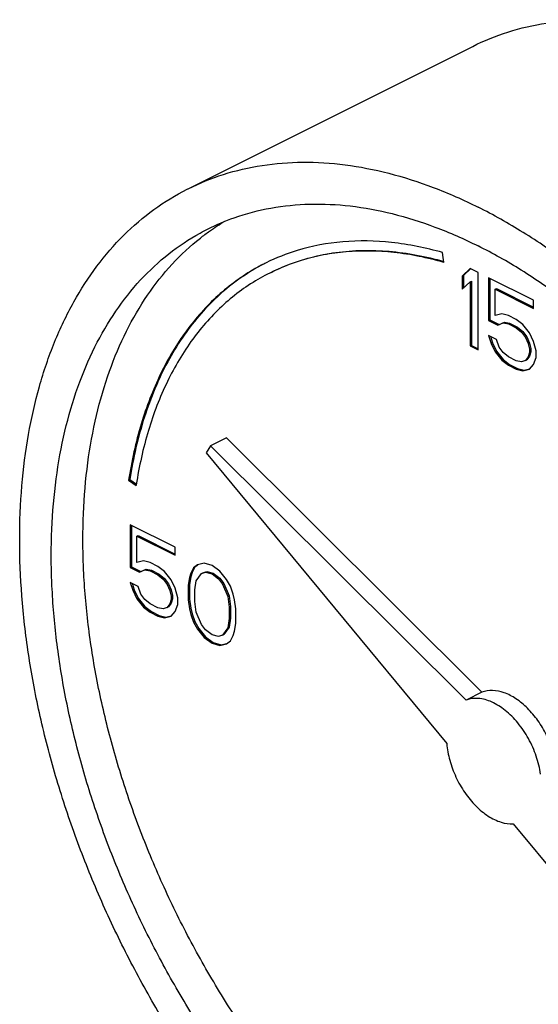
# Model space of a CAD drawing. Extents: x 3.8 to 25.9, y 2.4 to 24.4.
# Drawn here: x 15.6 to 15.9, y 17.3 to 18 of the extents above; entities that cross this region are included whole.
import ezdxf

# ---------------------------------------------------------------- set-up
doc = ezdxf.new("R2010")
doc.units = 0
doc.header["$LTSCALE"] = 0.5
doc.header["$MEASUREMENT"] = 0
doc.layers.get('0').update_dxf_attribs({"linetype": 'CONTINUOUS'})

msp = doc.modelspace()

# ---------------------------------------------------------------- linework, layer by layer
at = {"color": 7, "linetype": 'Continuous'}
for p, q in [((15.67045833956541, 17.91270193705364), (15.86933212179041, 18.01213882815364)), ((15.8491536604654, 17.86131157230363), (15.8482327519154, 17.86816854055363)), ((15.86757772914041, 17.85703337600363), (15.86205345741541, 17.85173409967862)), ((15.86205345741541, 17.85173409967862), (15.86293734089041, 17.85217604142863)), ((15.86205345741541, 17.85173409967862), (15.86205345741541, 17.84252106457863)), ((15.86778052501541, 17.85682196985363), (15.86293734089041, 17.85217604142863)), ((15.86293734089041, 17.85217604142863), (15.86293734089041, 17.84336894877863)), ((15.87310199954041, 17.85427124080363), (15.86757772914041, 17.85703337600363)), ((15.87310199954041, 17.80014465305364), (15.87310199954041, 17.85427124080363)), ((15.86205345741541, 17.84252106457863), (15.86757772914041, 17.84782034087863)), ((15.86757772914041, 17.84782034087863), (15.86846161261541, 17.84826228262864)), ((15.86757772914041, 17.84782034087863), (15.86757772914041, 17.80290678825364)), ((15.86846161261541, 17.84826228262864), (15.86846161261541, 17.80334873000363)), ((15.88046769606541, 17.85058839252864), (15.88046769606541, 17.82064601550363)), ((15.91177190164041, 17.83493628975363), (15.88046769606541, 17.85058839252864)), ((15.88135157954041, 17.85014645080363), (15.88135157954041, 17.82108795725364)), ((15.88507125539041, 17.84252844655363), (15.88595513886541, 17.84297038830363)), ((15.88507125539041, 17.82410237632863), (15.88507125539041, 17.84252844655363)), ((15.88507125539041, 17.84252844655363), (15.91177190164041, 17.82917812345363)), ((15.88595513886541, 17.84297038830363), (15.91177190164041, 17.83006200692863)), ((15.91177190164041, 17.82917812345363), (15.91177190164041, 17.83493628975363)), ((15.8896748150654, 17.82525549112863), (15.88507125539041, 17.82410237632863)), ((15.89427837496541, 17.82410533410363), (15.8896748150654, 17.82525549112863)), ((15.89980264679041, 17.82134319820364), (15.89427837496541, 17.82410533410363)), ((15.88046769606541, 17.82064601550363), (15.88135157954041, 17.82108795725364)), ((15.88046769606541, 17.82064601550363), (15.8869126795154, 17.81742352377863)), ((15.88135157954041, 17.82108795725364), (15.88779656299041, 17.81786546552863)), ((15.8869126795154, 17.81742352377863), (15.89059552711541, 17.81903699460364)), ((15.8869126795154, 17.81742352377863), (15.88779656299041, 17.81786546552863)), ((15.88779656299041, 17.81786546552863), (15.89147941059041, 17.81947893635363)), ((15.89059552711541, 17.81903699460364), (15.89147941059041, 17.81947893635363)), ((15.89059552711541, 17.81903699460364), (15.89427837496541, 17.81834719362863)), ((15.89147941059041, 17.81947893635363), (15.89516225844041, 17.81878913535363)), ((15.89427837496541, 17.81834719362863), (15.89516225844041, 17.81878913535363)), ((15.89427837496541, 17.81834719362863), (15.89980264679041, 17.81558505770363)), ((15.89516225844041, 17.81878913535363), (15.9006865302654, 17.81602699945363)), ((15.90440620644041, 17.81788979542863), (15.89980264679041, 17.82134319820364)), ((15.9090097657654, 17.81213312115364), (15.90440620644041, 17.81788979542863)), ((15.88046769606541, 17.81028135747863), (15.88230911954041, 17.80475412817863)), ((15.88599196714041, 17.80751922192863), (15.88046769606541, 17.81028135747863)), ((15.89980264679041, 17.81558505770363), (15.9006865302654, 17.81602699945363)), ((15.89980264679041, 17.81558505770363), (15.90348549471541, 17.81259201080363)), ((15.9006865302654, 17.81602699945363), (15.90436937819041, 17.81303395255364)), ((15.90348549471541, 17.81259201080363), (15.90436937819041, 17.81303395255364)), ((15.90348549471541, 17.81259201080363), (15.90624762991541, 17.80890767152863)), ((15.90436937819041, 17.81303395255364), (15.90713151339041, 17.80934961325363)), ((15.91177190164041, 17.80614553565363), (15.9090097657654, 17.81213312115364)), ((15.86757772914041, 17.80290678825364), (15.86846161261541, 17.80334873000363)), ((15.86757772914041, 17.80290678825364), (15.87310199954041, 17.80014465305364)), ((15.86846161261541, 17.80334873000363), (15.87310199954041, 17.80102853652863)), ((15.88170490584041, 17.80966275257863), (15.88319300301541, 17.80519606990363)), ((15.88230911954041, 17.80475412817863), (15.88319300301541, 17.80519606990363)), ((15.88230911954041, 17.80475412817863), (15.88507125539041, 17.79876654267864)), ((15.88319300301541, 17.80519606990363), (15.88595513886541, 17.79920848442863)), ((15.88783339126541, 17.80199199230363), (15.88599196714041, 17.80751922192863)), ((15.90624762991541, 17.80890767152863), (15.90713151339041, 17.80934961325363)), ((15.90624762991541, 17.80890767152863), (15.90808905469041, 17.80453206450363)), ((15.90713151339041, 17.80934961325363), (15.90897293816541, 17.80497400625363)), ((15.90808905469041, 17.80453206450363), (15.90897293816541, 17.80497400625363)), ((15.90808905469041, 17.80453206450363), (15.9090097657654, 17.80061684015362)), ((15.90897293816541, 17.80497400625363), (15.90989364924041, 17.80105878190363)), ((15.91361332641541, 17.79946668277863), (15.91177190164041, 17.80614553565363)), ((15.88507125539041, 17.79876654267864), (15.88595513886541, 17.79920848442863)), ((15.88507125539041, 17.79876654267864), (15.8896748150654, 17.79300986822864)), ((15.88595513886541, 17.79920848442863), (15.89055869854041, 17.79345180997863)), ((15.89059552711541, 17.79830765270363), (15.88783339126541, 17.80199199230363)), ((15.89427837496541, 17.79531460582862), (15.89059552711541, 17.79830765270363)), ((15.9090097657654, 17.79831356847863), (15.90808905469041, 17.79531902940363)), ((15.90989364924041, 17.79875551022863), (15.90897293816541, 17.79576097112863)), ((15.9090097657654, 17.80061684015362), (15.90989364924041, 17.80105878190363)), ((15.9090097657654, 17.80061684015362), (15.9090097657654, 17.79831356847863)), ((15.9090097657654, 17.79831356847863), (15.90989364924041, 17.79875551022863)), ((15.90989364924041, 17.80105878190363), (15.90989364924041, 17.79875551022863)), ((15.91361332641541, 17.79486016522863), (15.91361332641541, 17.79946668277863)), ((15.8896748150654, 17.79300986822864), (15.89055869854041, 17.79345180997863)), ((15.8896748150654, 17.79300986822864), (15.89427837496541, 17.78955646535363)), ((15.89055869854041, 17.79345180997863), (15.89516225844041, 17.78999840707863)), ((15.89980264679041, 17.79255246992864), (15.89427837496541, 17.79531460582862)), ((15.89427837496541, 17.78955646535363), (15.89516225844041, 17.78999840707863)), ((15.89427837496541, 17.78955646535363), (15.89980264679041, 17.78679432942863)), ((15.89516225844041, 17.78999840707863), (15.9006865302654, 17.78723627117863)), ((15.90348549471541, 17.79186266890363), (15.89980264679041, 17.79255246992864)), ((15.90624762991541, 17.79278487297863), (15.90348549471541, 17.79186266890363)), ((15.90808905469041, 17.79531902940363), (15.90624762991541, 17.79278487297863)), ((15.90624762991541, 17.79278487297863), (15.90713151339041, 17.79322681472863)), ((15.90897293816541, 17.79576097112863), (15.90713151339041, 17.79322681472863)), ((15.90808905469041, 17.79531902940363), (15.90897293816541, 17.79576097112863)), ((15.9090097657654, 17.78679728750363), (15.91177190164041, 17.79002273712862)), ((15.91177190164041, 17.79002273712862), (15.91361332641541, 17.79486016522863)), ((15.89980264679041, 17.78679432942863), (15.9006865302654, 17.78723627117863)), ((15.89980264679041, 17.78679432942863), (15.90440620644041, 17.78564417255363)), ((15.9006865302654, 17.78723627117863), (15.90529008991541, 17.78608611427863)), ((15.90440620644041, 17.78564417255363), (15.9090097657654, 17.78679728750363)), ((15.90440620644041, 17.78564417255363), (15.90529008991541, 17.78608611427863)), ((15.90529008991541, 17.78608611427863), (15.9089577846654, 17.78700481072863)), ((15.69723040404041, 17.73875838397863), (15.68618186059041, 17.73323411225363)), ((15.87582428884041, 17.56108799957863), (15.69723040404041, 17.73875838397863)), ((15.68618186059041, 17.73323411225363), (15.68306143909041, 17.72817490940363)), ((15.68306143909041, 17.72817490940363), (15.85118173181541, 17.52523576397863)), ((15.8647757453904, 17.55556372785364), (15.68618186059041, 17.73323411225363)), ((15.62883976501541, 17.70916459847862), (15.62972364849041, 17.70960654022863)), ((15.62883976501541, 17.70916459847862), (15.6340624968154, 17.70542535457864)), ((15.62972364849041, 17.70960654022863), (15.63427042001541, 17.70635125385363)), ((15.63003405151541, 17.67810897040363), (15.63003405151541, 17.64816660387864)), ((15.66133824394041, 17.66245687420363), (15.63003405151541, 17.67810897040363)), ((15.63091793499041, 17.67766702865363), (15.63091793499041, 17.64860854560362)), ((15.63463760426541, 17.67004904707863), (15.63552148774041, 17.67049098882863)), ((15.63463760426541, 17.65162297462862), (15.63463760426541, 17.67004904707863)), ((15.63463760426541, 17.67004904707863), (15.66133824394041, 17.65669872725363)), ((15.63552148774041, 17.67049098882863), (15.66133824394041, 17.65758261072864)), ((15.66133824394041, 17.65669872725363), (15.66133824394041, 17.66245687420363)), ((15.63924115701541, 17.65277608692864), (15.63463760426541, 17.65162297462862)), ((15.64384473084041, 17.65162592950364), (15.63924115701541, 17.65277608692864)), ((15.64936900256541, 17.64886379365363), (15.64384473084041, 17.65162592950364)), ((15.63003405151541, 17.64816660387864), (15.63091793499041, 17.64860854560362)), ((15.63003405151541, 17.64816660387864), (15.63647902116541, 17.64494411905363)), ((15.63091793499041, 17.64860854560362), (15.63736290464041, 17.64538606077863)), ((15.63647902116541, 17.64494411905363), (15.64016187599041, 17.64655757980363)), ((15.63647902116541, 17.64494411905363), (15.63736290464041, 17.64538606077863)), ((15.63736290464041, 17.64538606077863), (15.64104575946541, 17.64699952152863)), ((15.64016187599041, 17.64655757980363), (15.64104575946541, 17.64699952152863)), ((15.64016187599041, 17.64655757980363), (15.64384473084041, 17.64586778195363)), ((15.64104575946541, 17.64699952152863), (15.64472861431541, 17.64630972370364)), ((15.64384473084041, 17.64586778195363), (15.64472861431541, 17.64630972370364)), ((15.64384473084041, 17.64586778195363), (15.64936900256541, 17.64310564610363)), ((15.64472861431541, 17.64630972370364), (15.65025288604041, 17.64354758782864)), ((15.65397255531541, 17.64541038777864), (15.64936900256541, 17.64886379365363)), ((15.6585761080654, 17.63965372275364), (15.65397255531541, 17.64541038777864)), ((15.67327067086541, 17.64470662012863), (15.67234997296541, 17.64171208050362)), ((15.67422822534041, 17.64795047777864), (15.67238678739041, 17.64426467837863)), ((15.67238678739041, 17.64426467837863), (15.67327067086541, 17.64470662012863)), ((15.67511210881541, 17.64839241950364), (15.67327067086541, 17.64470662012863)), ((15.67699036121541, 17.65002429800363), (15.67422822534041, 17.64795047777864)), ((15.67422822534041, 17.64795047777864), (15.67511210881541, 17.64839241950364)), ((15.67709679979041, 17.64988253167863), (15.67511210881541, 17.64839241950364)), ((15.68159391396541, 17.65117740980364), (15.67699036121541, 17.65002429800363)), ((15.67975249706541, 17.64403671250363), (15.68251463294041, 17.64495890335363)), ((15.68063638054041, 17.64447865425363), (15.68339851641541, 17.64540084510364)), ((15.68711818569041, 17.64956690332863), (15.68159391396541, 17.65117740980364)), ((15.68251463294041, 17.64495890335363), (15.68339851641541, 17.64540084510364)), ((15.68251463294041, 17.64495890335363), (15.68711818569041, 17.64380875637863)), ((15.68339851641541, 17.64540084510364), (15.68800206916541, 17.64425069810363)), ((15.69264245741541, 17.64565313807863), (15.68711818569041, 17.64956690332863)), ((15.69724601016541, 17.63989647352864), (15.69264245741541, 17.64565313807863)), ((15.64936900256541, 17.64310564610363), (15.65025288604041, 17.64354758782864)), ((15.64936900256541, 17.64310564610363), (15.65305183634041, 17.64011259962862)), ((15.65025288604041, 17.64354758782864), (15.65393571981541, 17.64055454135362)), ((15.65305183634041, 17.64011259962862), (15.65393571981541, 17.64055454135362)), ((15.65305183634041, 17.64011259962862), (15.65581397221541, 17.63642827250362)), ((15.65393571981541, 17.64055454135362), (15.65669785569041, 17.63687021425363)), ((15.66133824394041, 17.63366613665363), (15.6585761080654, 17.63965372275364)), ((15.67146608949041, 17.64127013875364), (15.67054537051541, 17.63597235067863)), ((15.67234997296541, 17.64171208050362), (15.67142925399041, 17.63641429242864)), ((15.67238678739041, 17.64426467837863), (15.67146608949041, 17.64127013875364)), ((15.67146608949041, 17.64127013875364), (15.67234997296541, 17.64171208050362)), ((15.67514892324041, 17.63251894477864), (15.67606964224041, 17.63896836240363)), ((15.67606964224041, 17.63896836240363), (15.67975249706541, 17.64403671250363)), ((15.67975249706541, 17.64403671250363), (15.68063638054041, 17.64447865425363)), ((15.68711818569041, 17.64380875637863), (15.68800206916541, 17.64425069810363)), ((15.68711818569041, 17.64380875637863), (15.69172173844041, 17.64035535060363)), ((15.68800206916541, 17.64425069810363), (15.6926056219154, 17.64079729235362)), ((15.69172173844041, 17.64035535060363), (15.6926056219154, 17.64079729235362)), ((15.69172173844041, 17.64035535060363), (15.69448387429041, 17.63667102390363)), ((15.6926056219154, 17.64079729235362), (15.69536775776541, 17.63711296562863)), ((15.7000081460404, 17.63506051742863), (15.69724601016541, 17.63989647352864)), ((15.63003405151541, 17.63780193695362), (15.63187546841541, 17.63227471095362)), ((15.6355583232404, 17.63503980107863), (15.63003405151541, 17.63780193695362)), ((15.63127126004041, 17.63718333270363), (15.63275935189041, 17.63271665267862)), ((15.63187546841541, 17.63227471095362), (15.63275935189041, 17.63271665267862)), ((15.63187546841541, 17.63227471095362), (15.63463760426541, 17.62628712545363)), ((15.63275935189041, 17.63271665267862), (15.63552148774041, 17.62672906720363)), ((15.63739974014041, 17.62951257507864), (15.6355583232404, 17.63503980107863)), ((15.65581397221541, 17.63642827250362), (15.65669785569041, 17.63687021425363)), ((15.65581397221541, 17.63642827250362), (15.6576554101654, 17.63205266495363)), ((15.65669785569041, 17.63687021425363), (15.65853929364041, 17.63249460670363)), ((15.6576554101654, 17.63205266495363), (15.65853929364041, 17.63249460670363)), ((15.6576554101654, 17.63205266495363), (15.6585761080654, 17.62813742785363)), ((15.65853929364041, 17.63249460670363), (15.65945999154041, 17.62857936957863)), ((15.66317968189041, 17.62698727032863), (15.66133824394041, 17.63366613665363)), ((15.67054537051541, 17.63597235067863), (15.67142925399041, 17.63641429242864)), ((15.67054537051541, 17.63597235067863), (15.67054537051541, 17.62560768480364)), ((15.67142925399041, 17.63641429242864), (15.67142925399041, 17.62604962652863)), ((15.67514892324041, 17.62445753780364), (15.67514892324041, 17.63251894477864)), ((15.69448387429041, 17.63667102390363), (15.69536775776541, 17.63711296562863)), ((15.69448387429041, 17.63667102390363), (15.69816672914041, 17.62791981892863)), ((15.69536775776541, 17.63711296562863), (15.69905061261541, 17.62836176067863)), ((15.70184958399041, 17.62953328007863), (15.7000081460404, 17.63506051742863)), ((15.63463760426541, 17.62628712545363), (15.63552148774041, 17.62672906720363)), ((15.63463760426541, 17.62628712545363), (15.63924115701541, 17.62053046092863)), ((15.63552148774041, 17.62672906720363), (15.6401250404904, 17.62097240265363)), ((15.64016187599041, 17.62582824837864), (15.63739974014041, 17.62951257507864)), ((15.64384473084041, 17.62283519155363), (15.64016187599041, 17.62582824837864)), ((15.6585761080654, 17.62583416905363), (15.6576554101654, 17.62283962822863)), ((15.65945999154041, 17.62627611080363), (15.65853929364041, 17.62328156997863)), ((15.6585761080654, 17.62813742785363), (15.65945999154041, 17.62857936957863)), ((15.6585761080654, 17.62813742785363), (15.6585761080654, 17.62583416905363)), ((15.6585761080654, 17.62583416905363), (15.65945999154041, 17.62627611080363)), ((15.65945999154041, 17.62857936957863), (15.65945999154041, 17.62627611080363)), ((15.66317968189041, 17.62238075275363), (15.66317968189041, 17.62698727032863)), ((15.67054537051541, 17.62560768480364), (15.67142925399041, 17.62604962652863)), ((15.67054537051541, 17.62560768480364), (15.67146608949041, 17.61938917835363)), ((15.67142925399041, 17.62604962652863), (15.67234997296541, 17.61983112010364)), ((15.67606964224041, 17.61708740197864), (15.67514892324041, 17.62445753780364)), ((15.69816672914041, 17.62791981892863), (15.69905061261541, 17.62836176067863)), ((15.69816672914041, 17.62791981892863), (15.69908744811541, 17.62054968235363)), ((15.69905061261541, 17.62836176067863), (15.6999713315904, 17.62099162410362)), ((15.70277028189041, 17.62561804255364), (15.70184958399041, 17.62953328007863)), ((15.7036910008654, 17.61939953550363), (15.70277028189041, 17.62561804255364)), ((15.63924115701541, 17.62053046092863), (15.6401250404904, 17.62097240265363)), ((15.63924115701541, 17.62053046092863), (15.64384473084041, 17.61707704462863)), ((15.6401250404904, 17.62097240265363), (15.64472861431541, 17.61751898635363)), ((15.64936900256541, 17.62007305570363), (15.64384473084041, 17.62283519155363)), ((15.64384473084041, 17.61707704462863), (15.64472861431541, 17.61751898635363)), ((15.64472861431541, 17.61751898635363), (15.65025288604041, 17.61475685050362)), ((15.65305183634041, 17.61938326820363), (15.64936900256541, 17.62007305570363)), ((15.65581397221541, 17.62030545905364), (15.65305183634041, 17.61938326820363)), ((15.6576554101654, 17.62283962822863), (15.65581397221541, 17.62030545905364)), ((15.65581397221541, 17.62030545905364), (15.65669785569041, 17.62074740077864)), ((15.65853929364041, 17.62328156997863), (15.65669785569041, 17.62074740077864)), ((15.6576554101654, 17.62283962822863), (15.65853929364041, 17.62328156997863)), ((15.6585761080654, 17.61431787355363), (15.66133824394041, 17.61754332317864)), ((15.66133824394041, 17.61754332317864), (15.66317968189041, 17.62238075275363)), ((15.67146608949041, 17.61938917835363), (15.67234997296541, 17.61983112010364)), ((15.67146608949041, 17.61938917835363), (15.67238678739041, 17.61547393962863)), ((15.67234997296541, 17.61983112010364), (15.67327067086541, 17.61591588135363)), ((15.69908744811541, 17.62054968235363), (15.6999713315904, 17.62099162410362)), ((15.69908744811541, 17.62054968235363), (15.69908744811541, 17.61248827537864)), ((15.6999713315904, 17.62099162410362), (15.6999713315904, 17.61293021710364)), ((15.7036910008654, 17.60903486960363), (15.7036910008654, 17.61939953550363)), ((15.64384473084041, 17.61707704462863), (15.64936900256541, 17.61431490875363)), ((15.64936900256541, 17.61431490875363), (15.65025288604041, 17.61475685050362)), ((15.64936900256541, 17.61431490875363), (15.65397255531541, 17.61316476177863)), ((15.65025288604041, 17.61475685050362), (15.6548564387904, 17.61360670350363)), ((15.65397255531541, 17.61316476177863), (15.6585761080654, 17.61431787355363)), ((15.65397255531541, 17.61316476177863), (15.6548564387904, 17.61360670350363)), ((15.6548564387904, 17.61360670350363), (15.65852412694041, 17.61452539710363)), ((15.67238678739041, 17.61547393962863), (15.67327067086541, 17.61591588135363)), ((15.67238678739041, 17.61547393962863), (15.67422822534041, 17.60994670307863)), ((15.67327067086541, 17.61591588135363), (15.67511210881541, 17.61038864482863)), ((15.67422822534041, 17.60994670307863), (15.67511210881541, 17.61038864482863)), ((15.67511210881541, 17.61038864482863), (15.67787424469041, 17.60555268872864)), ((15.67975249706541, 17.60833619660363), (15.67606964224041, 17.61708740197864)), ((15.69908744811541, 17.61248827537864), (15.69816672914041, 17.60603885852863)), ((15.6999713315904, 17.61293021710364), (15.69905061261541, 17.60648080025364)), ((15.69908744811541, 17.61248827537864), (15.6999713315904, 17.61293021710364)), ((15.67422822534041, 17.60994670307863), (15.67699036121541, 17.60511074697862)), ((15.67699036121541, 17.60511074697862), (15.67787424469041, 17.60555268872864)), ((15.67699036121541, 17.60511074697862), (15.68159391396541, 17.59935408245363)), ((15.67787424469041, 17.60555268872864), (15.68247779744041, 17.59979602417863)), ((15.68251463294041, 17.60465186990363), (15.67975249706541, 17.60833619660363)), ((15.68711818569041, 17.60119846415364), (15.68251463294041, 17.60465186990363)), ((15.69816672914041, 17.60603885852863), (15.69448387429041, 17.60097050800363)), ((15.69905061261541, 17.60648080025364), (15.69536775776541, 17.60141244972863)), ((15.69816672914041, 17.60603885852863), (15.69905061261541, 17.60648080025364)), ((15.70184958399041, 17.60074254132863), (15.70277028189041, 17.60373708215363)), ((15.70277028189041, 17.60373708215363), (15.7036910008654, 17.60903486960363)), ((15.68159391396541, 17.59935408245363), (15.68247779744041, 17.59979602417863)), ((15.68159391396541, 17.59935408245363), (15.68711818569041, 17.59544031720364)), ((15.68247779744041, 17.59979602417863), (15.68800206916541, 17.59588225892864)), ((15.69172173844041, 17.60004831715364), (15.68711818569041, 17.60119846415364)), ((15.69448387429041, 17.60097050800363), (15.69172173844041, 17.60004831715364)), ((15.69448387429041, 17.60097050800363), (15.69536775776541, 17.60141244972863)), ((15.69724601016541, 17.59498292250363), (15.7000081460404, 17.59705674275364)), ((15.7000081460404, 17.59705674275364), (15.70184958399041, 17.60074254132863)), ((15.68711818569041, 17.59544031720364), (15.68800206916541, 17.59588225892864)), ((15.68711818569041, 17.59544031720364), (15.69264245741541, 17.59382981072864)), ((15.68800206916541, 17.59588225892864), (15.69352634089041, 17.59427175245364)), ((15.69264245741541, 17.59382981072864), (15.69724601016541, 17.59498292250363)), ((15.69264245741541, 17.59382981072864), (15.69352634089041, 17.59427175245364)), ((15.69352634089041, 17.59427175245364), (15.6971940290404, 17.59519044605364)), ((15.87582428884041, 17.56108799957863), (15.8647757453904, 17.55556372785364)), ((15.8976739186654, 17.46911472997863), (15.9509743797154, 17.40477538200363))]:
    msp.add_line(p, q, dxfattribs=at)
for points, start_tangent, end_tangent in [([(15.86933120279041, 18.01213835870362), (15.8939667682404, 18.02213945790363), (15.92093660961541, 18.02845266155363), (15.94936104079041, 18.03070561562863), (15.9789663189654, 18.02887662290362), (16.00946732911541, 18.02298329762863), (16.04057032984041, 18.01308239575363), (16.07197578224041, 17.99926926832863)], (0.8944354272150501, 0.4471971226904655), (0.894427190999916, -0.447213595499958)), ([(15.67045742059041, 17.91270146760363), (15.69509298601541, 17.92270256680362), (15.72206282741541, 17.92901577045363), (15.75048725859041, 17.93126872450364), (15.78009253676541, 17.92943973180363), (15.81059354691541, 17.92354640652863), (15.84169654764041, 17.91364550462863), (15.8731020000404, 17.89983237722863)], (0.8944354272150501, 0.4471971226904655), (0.894427190999916, -0.447213595499958)), ([(15.8731020000404, 17.11499685502864), (15.84169654764041, 17.13258918000363), (15.81059354691541, 17.15379127885363), (15.78009253676541, 17.17839896372863), (15.75048725859041, 17.20617524917863), (15.72206282741541, 17.23685263442863), (15.69509298601541, 17.27013567945363), (15.66983746874041, 17.30570385035364), (15.6465395000404, 17.34321460620363), (15.62542345204041, 17.38230669790363), (15.6066926838654, 17.42260364725362), (15.59052758304041, 17.46371737257863), (15.57708382831541, 17.50525192625364), (15.56649089039041, 17.54680730782863), (15.55885078506541, 17.58798331622863), (15.55423709074041, 17.62838340400363), (15.55269423981541, 17.66761849622863), (15.55423709074041, 17.70531073752863), (15.55885078506541, 17.74109713097863), (15.56649089039041, 17.77463303407863), (15.57708382831541, 17.80559547772863), (15.59052758304041, 17.83368627667863), (15.6066926838654, 17.85863490117863), (15.62542345204041, 17.88020108235364), (15.6465395000404, 17.89817712605364), (15.66983746874041, 17.91238991317863), (15.67045742059041, 17.91270146760363)], (-0.8944271909999161, 0.447213595499958), (0.8944354272471613, 0.4471971226262397)), ([(15.68443021146541, 17.88474871755363), (15.70268659414041, 17.89249190885363), (15.7283312448404, 17.89924643582863), (15.7554614393654, 17.90198023812863), (15.7837987852654, 17.90066526320363), (15.81305250296541, 17.89531500447863), (15.8429224097904, 17.88598436285363), (15.8731020000404, 17.87276908335363)], (0.8944647319706592, 0.4471385056787852), (0.8944271909743997, -0.4472135955509904)), ([(16.07574657946541, 17.10212776465363), (16.07636653131541, 17.10243931907863), (16.0996645000404, 17.11665210620363), (16.1207805480154, 17.13462814990363), (16.1395113162154, 17.15619433107864), (16.15567641704041, 17.18114295557862), (16.16912017176541, 17.20923375452864), (16.17971310966541, 17.24019619817864), (16.18735321499041, 17.27373210127863), (16.19196690931541, 17.30951849472864), (16.19350976026541, 17.34721073600363), (16.19196690931541, 17.38644582825363), (16.18735321499041, 17.42684591602864), (16.17971310966541, 17.46802192442863), (16.16912017176541, 17.50957730600364), (16.15567641704041, 17.55111185967863), (16.1395113162154, 17.59222558500363), (16.1207805480154, 17.63252253435363), (16.0996645000404, 17.67161462605364), (16.07636653131541, 17.70912538190363), (16.05111101404041, 17.74469355280362), (16.02414117266541, 17.77797659782863), (15.99571674146541, 17.80865398307863), (15.9661114632904, 17.83643026852863), (15.93561045314041, 17.86103795340364), (15.90450745244041, 17.88224005222864), (15.8731020000404, 17.89983237722863)], (0.8944354272471613, 0.4471971226262397), (-0.8944271909999161, 0.447213595499958)), ([(15.68547638016541, 17.88314755705363), (15.69609849636541, 17.89008344370363)], (0.8151379967862329, 0.5792668177923946), (0.8583089280934405, 0.5131333003763144)), ([(15.8731020000404, 17.14206014890362), (15.8429224097904, 17.15902445965364), (15.81305250296541, 17.17956372485364), (15.7837987852654, 17.20346718382864), (15.7554614393654, 17.23048955480363), (15.7283312448404, 17.26035355162864), (15.70268659414041, 17.29275272930363), (15.67879063614041, 17.32735462840364), (15.65688857566541, 17.36380418665362), (15.63720515751541, 17.40172738225363), (15.61994236016541, 17.44073507187863), (15.60527732334041, 17.48042698387863), (15.59336053009041, 17.52039582547863), (15.58431426289041, 17.56023146232863), (15.57823134866541, 17.59952512685364), (15.57517420634041, 17.63787361287864), (15.57517420634041, 17.67488341307863), (15.57823134866541, 17.71017475677863), (15.58431426289041, 17.74338550707863), (15.59336053009041, 17.77417487670363), (15.60527732334041, 17.80222692507863), (15.61994236016541, 17.82725380022863), (15.63720515751541, 17.84899869252862), (15.65688857566541, 17.86723846995363), (15.67879063614041, 17.88178596775363), (15.68443021146541, 17.88474871755363)], (-0.8944271909999161, 0.447213595499958), (0.894464731988294, 0.4471385056435082)), ([(15.89519908694041, 17.15310869235363), (15.86501949669041, 17.17007300310362), (15.83514958989041, 17.19061226830362), (15.80589587216541, 17.21451572730363), (15.77755852629041, 17.24153809825363), (15.75042833174041, 17.27140209507863), (15.7247836810654, 17.30380127275363), (15.70088772304041, 17.33840317187864), (15.67898566256541, 17.37485273012862), (15.65930224441541, 17.41277592570363), (15.64203944709041, 17.45178361532862), (15.62737441024041, 17.49147552732863), (15.61545761701541, 17.53144436892863), (15.60641134979041, 17.57128000577863), (15.60032843556541, 17.61057367030364), (15.59727129324041, 17.64892215632864), (15.59727129324041, 17.68593195652863), (15.60032843556541, 17.72122330025363), (15.60641134979041, 17.75443405052863), (15.61545761701541, 17.78522342017862), (15.62737441024041, 17.81327546855363), (15.64203944709041, 17.83830234367863), (15.65930224441541, 17.86004723597863), (15.67898566256541, 17.87828701342863), (15.68547638016541, 17.88314755705363)], (-0.8944271910057097, 0.4472135954883706), (0.8151379969215844, 0.5792668176019296)), ([(15.8482327519154, 17.86816854055363), (15.81261807004041, 17.87519027175364), (15.77852281221541, 17.87564851187864), (15.74657430374041, 17.86953482967863), (15.72502943699041, 17.86102038310364)], (-0.9619471086400033, 0.2732357227361349), (-0.8976155704242806, -0.4407791825074021)), ([(15.96798404249041, 17.80635497617862), (15.9624052148154, 17.81136204840362), (15.93315149709041, 17.83526550740363), (15.9032815902904, 17.85580477260363), (15.8731020000404, 17.87276908335363)], (-0.739290361954886, 0.6733867838921505), (-0.8944271909999161, 0.447213595499958)), ([(15.8491536604654, 17.86131157230363), (15.81423730566541, 17.86819562250363), (15.78081058231541, 17.86864487752862), (15.74948851516541, 17.86265107142863), (15.72748658224041, 17.85386787597864)], (-0.961947108658098, 0.2732357226724308), (-0.894523001159456, -0.4470219238434287)), ([(15.72838843504041, 17.85431602452863), (15.73928832211541, 17.85920299322864), (15.77364337956541, 17.86819011485363), (15.81084846079041, 17.86904693652863), (15.84909409956541, 17.86201933925364)], (0.8943153059068158, 0.4474372957418709), (0.9630951999180157, -0.2691609850904796)), ([(15.72413233214041, 17.86057597030363), (15.71736037136541, 17.85696171195363), (15.69141852789041, 17.83816049392863), (15.6692260823154, 17.81347710287864), (15.65119135774041, 17.78336569327863), (15.63764617851541, 17.74838029075363), (15.62883976501541, 17.70916459847862)], (-0.8945230011568245, -0.4470219238486943), (-0.1533041379377621, -0.988179053254601)), ([(15.72414082411541, 17.86057322112863), (15.70483297041541, 17.84876255797863), (15.67796523394041, 17.82383807975363), (15.65617461944041, 17.79181568300363), (15.63996834659041, 17.75344075232863), (15.62972364849041, 17.70960654022863)], (-0.891190608685157, -0.4536290323506417), (-0.1533041379187525, -0.9881790532575502)), ([(15.72502943699041, 17.86102038310364), (15.72413233214041, 17.86057597030363)], (-0.8976155669111138, -0.4407791896617173), (-0.8945230007479645, -0.4470219246668524)), ([(15.72748658224041, 17.85386787597864), (15.72084740501541, 17.85032448542863), (15.69541422514041, 17.83189191875363), (15.67365692554041, 17.80769251575363), (15.65597582301541, 17.77817152595364), (15.64269623554041, 17.74387211170364), (15.63415869869041, 17.70604143702863)], (-0.8945230011555727, -0.4470219238511993), (-0.1552595203601022, -0.9878737173027488)), ([(15.63415869869041, 17.70604143702863), (15.6340624968154, 17.70542535457864)], (-0.1552595242211711, -0.9878737166959224), (-0.1533041312903808, -0.9881790542858626)), ([(15.9278178117904, 17.50936333265363), (15.9253188406154, 17.52034878002863), (15.92091619411541, 17.53121504950363), (15.91488813521541, 17.54127535427864), (15.90761565861541, 17.54989384742863), (15.89955841064041, 17.55652580960363), (15.89122563794041, 17.56075207725362), (15.8831440012904, 17.56230553525363), (15.87582428884041, 17.56108799957863)], (-0.1359641691955706, 0.9907137551760137), (-0.9340542070713845, -0.3571312619363463)), ([(15.91676926834041, 17.50383906092863), (15.91375264631541, 17.51640043430363), (15.90829628676541, 17.52867651495363), (15.90084989036541, 17.53965553642863), (15.89202717204041, 17.54843263290363), (15.88255528001541, 17.55428441622863), (15.87321486596541, 17.55672859575364), (15.8647757453904, 17.55556372785364)], (-0.1359641692046669, 0.9907137551747655), (-0.9340542070929501, -0.357131261879943)), ([(15.85118173181541, 17.52523576397863), (15.85328420796541, 17.51357836725363), (15.85761784219041, 17.50187474607863), (15.86386937986541, 17.49097089102864), (15.87158693161541, 17.48165498197864), (15.88021263796541, 17.47460041487864), (15.88912299389041, 17.47031712572863), (15.8976739186654, 17.46911472997863)], (0.08097040391039374, -0.9967165061794591), (0.9988822453977619, 0.0472679577422747))]:
    msp.add_spline(points, degree=3, dxfattribs=dict(at, start_tangent=start_tangent, end_tangent=end_tangent))

doc.saveas('drawing.dxf')
